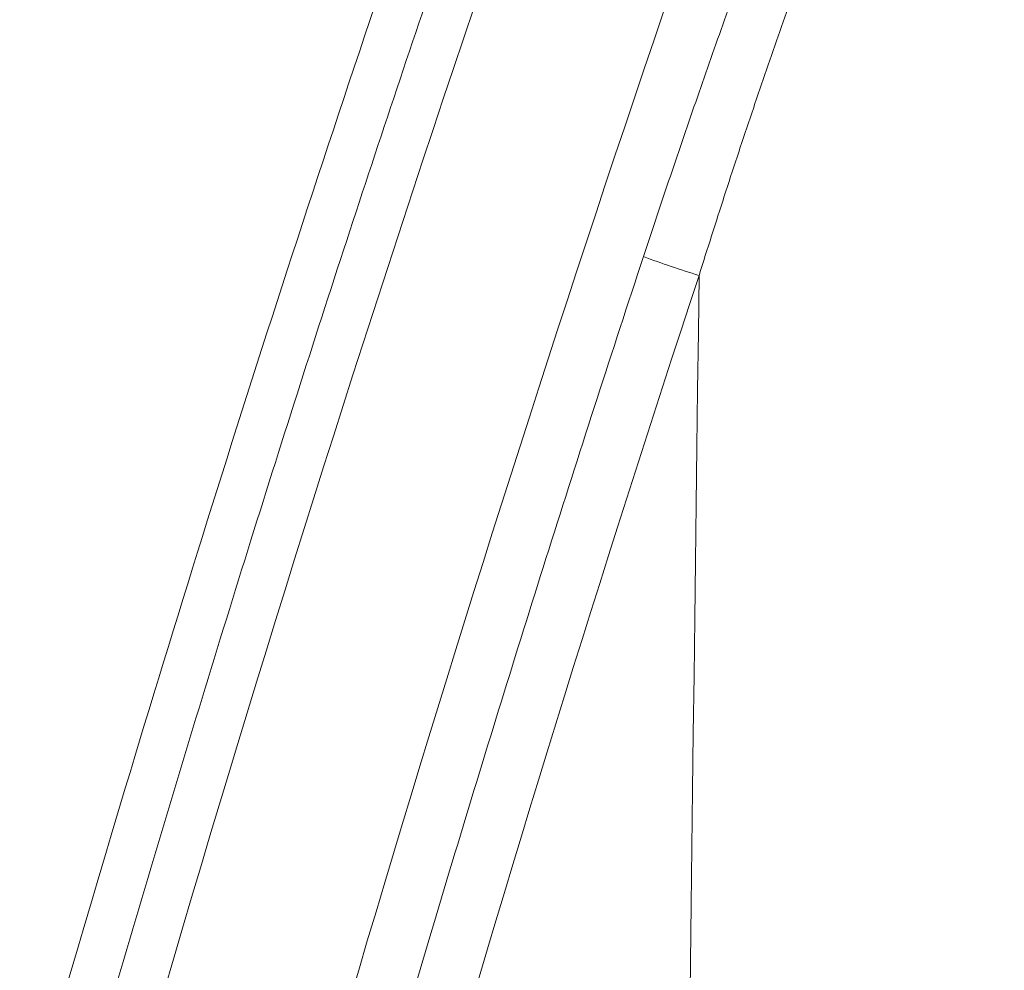
# Paper-space layout '1' of a CAD drawing. Units: feet. Extents: x 0.4 to 10.9, y 0 to 8.
# Drawn here: x 6 to 6.1, y 4.6 to 4.6 of the extents above; entities that cross this region are included whole.
import ezdxf

# ---------------------------------------------------------------- set-up
doc = ezdxf.new("R2010")
doc.units = ezdxf.units.FT
doc.header["$MEASUREMENT"] = 0
doc.layers.get('0').update_dxf_attribs({"lineweight": 9})
doc.layers.add('UGD - DETAIL 3', color=7, linetype='Continuous', lineweight=9)
doc.layers.add('UGD - DETAIL 4', color=7, linetype='Continuous', lineweight=18)

# ---------------------------------------------------------------- blocks, each defined once
blk = doc.blocks.new('subblock_INSERTATEESIDE')
at = {"layer": 'UGD - DETAIL 3'}
blk.add_arc((16.92667264187507, 12.93940876134341), 0.03025695406591077, 249.6802537663573, 253.0140724583895, dxfattribs=at)
for points, knots in [([(16.91404979728279, 12.27823085005835), (16.90039736007888, 12.2955017342759), (16.88747811238058, 12.31315744950064), (16.86305579322925, 12.34921825403635), (16.85155269615869, 12.36762341124886), (16.82993820897092, 12.40517702659454), (16.81982670540677, 12.42432541709392), (16.80099489172638, 12.46337199145901), (16.792274336496, 12.48327003643633), (16.78025449725134, 12.51369404152985), (16.77642482221521, 12.52393158991862), (16.77094985915785, 12.53943512371796), (16.76916813894493, 12.54463261494286), (16.76570369999585, 12.5550517459129), (16.76402194606771, 12.56027038939508), (16.75586424773606, 12.58640562022404), (16.75013946953137, 12.6074513808825), (16.74025892398229, 12.64981719674305), (16.73610282242979, 12.67113719470153), (16.72935293716512, 12.71405485822414), (16.72675863689729, 12.73565243530616), (16.72315196967838, 12.7791329122111), (16.72213892972182, 12.80101569424777), (16.72189110098179, 12.82855523505478), (16.72189246149898, 12.83407244684751), (16.7219982250312, 12.8451257483391), (16.72210280667979, 12.85066498060432), (16.72257066545547, 12.86725774761236), (16.72308755926668, 12.87828000607294), (16.72524543341996, 12.91125302127223), (16.72749240750638, 12.93310075138471), (16.7335822298246, 12.97653286004821), (16.73742445214477, 12.99811734984303), (16.74670991455557, 13.04102347529082), (16.75215232384502, 13.0623452576772), (16.76467000978943, 13.10472170302937), (16.77174670499186, 13.12578230119282), (16.78362603181241, 13.15715086127699), (16.78777838640811, 13.16752096556046), (16.79644222558624, 13.1880366844529), (16.80095697180792, 13.19819066284133), (16.81504284749417, 13.22834484002853), (16.82515472738719, 13.24803778573591), (16.83598190407277, 13.26732423205244)], [0, 0, 0, 0, 0.06250000000000011, 0.06250000000000011, 0.1250000000000002, 0.1250000000000002, 0.1875000000000003, 0.1875000000000003, 0.2500000000000004, 0.2500000000000004, 0.2812500000000005, 0.2812500000000005, 0.2968750000000008, 0.2968750000000008, 0.3125000000000011, 0.3125000000000011, 0.3750000000000023, 0.3750000000000023, 0.4375000000000034, 0.4375000000000034, 0.5000000000000047, 0.5000000000000047, 0.5625000000000059, 0.5625000000000059, 0.5781250000000061, 0.5781250000000061, 0.5937500000000064, 0.5937500000000064, 0.6250000000000063, 0.6250000000000063, 0.6875000000000057, 0.6875000000000057, 0.7500000000000049, 0.7500000000000049, 0.8125000000000041, 0.8125000000000041, 0.8750000000000033, 0.8750000000000033, 0.9062500000000027, 0.9062500000000027, 0.9375000000000019, 0.9375000000000019, 1, 1, 1, 1]), ([(16.83228900514939, 13.26624647862569), (16.82137792968539, 13.24667416705114), (16.81126231023487, 13.22680251433784), (16.79258281555131, 13.18647587558405), (16.78401898005278, 13.16602080872065), (16.76843041238945, 13.1245319171174), (16.761405680218, 13.10349810358406), (16.75359477213329, 13.07684086851665), (16.75208115407236, 13.0714911482519), (16.74915150339986, 13.06075497971834), (16.74773419606988, 13.05536340134467), (16.74363976553783, 13.03917437283232), (16.74112189849656, 13.02837184746381), (16.73419056449146, 12.9959351163547), (16.73039846822696, 12.97427180990801), (16.72442568660972, 12.93086813068609), (16.72224508551244, 12.90912775573311), (16.71947709998691, 12.86556878814391), (16.71888972419678, 12.84375019772423), (16.71931627998539, 12.80003193357318), (16.72033014585751, 12.77813226738544), (16.72262030916913, 12.75070403304703), (16.72313013983127, 12.74521060837479), (16.72424853327065, 12.73426004137453), (16.72485728386867, 12.72879947385484), (16.72683074423993, 12.71246138203658), (16.72834260591552, 12.70162745210907), (16.73345734726672, 12.66929637273604), (16.73763855981783, 12.64796970015189), (16.7475139160474, 12.60575745379915), (16.75320810456767, 12.58487189871005), (16.76610558848351, 12.54353554557146), (16.77330885817861, 12.52308474787003), (16.78526184814239, 12.49273509675885), (16.78943772837344, 12.48267302317571), (16.79599281582336, 12.46766218841616), (16.79822640315963, 12.46267229307651), (16.80279152062134, 12.4527200732532), (16.80512410228343, 12.44775573167194), (16.81699783776957, 12.42307732238881), (16.82719512925511, 12.40373724705395), (16.84897805576091, 12.36585063862231), (16.86056368622643, 12.34730410971198), (16.87899521658998, 12.32008099167971), (16.88531825453511, 12.31110171898183), (16.89828799356733, 12.29338634107018), (16.90493792885298, 12.28464523885908), (16.91175111474671, 12.27602406050751)], [0, 0, 0, 0, 0.062500000000001, 0.062500000000001, 0.1250000000000022, 0.1250000000000022, 0.1875000000000033, 0.1875000000000033, 0.2031250000000039, 0.2031250000000039, 0.2187500000000043, 0.2187500000000043, 0.2500000000000049, 0.2500000000000049, 0.3125000000000053, 0.3125000000000053, 0.3750000000000058, 0.3750000000000058, 0.4375000000000063, 0.4375000000000063, 0.5000000000000068, 0.5000000000000068, 0.5156250000000067, 0.5156250000000067, 0.5312500000000067, 0.5312500000000067, 0.5625000000000066, 0.5625000000000066, 0.6250000000000063, 0.6250000000000063, 0.687500000000006, 0.687500000000006, 0.7500000000000058, 0.7500000000000058, 0.7812500000000053, 0.7812500000000053, 0.7968750000000049, 0.7968750000000049, 0.8125000000000046, 0.8125000000000046, 0.875000000000003, 0.875000000000003, 0.9375000000000016, 0.9375000000000016, 0.9687500000000008, 0.9687500000000008, 1, 1, 1, 1]), ([(16.83349160129886, 13.26563631366055), (16.83262567290516, 13.26407672280161), (16.8308902792431, 13.2609511709526), (16.82831791136945, 13.25623393664266), (16.82576174110986, 13.25148330434443), (16.8232247056701, 13.24669767525539), (16.82070645799546, 13.24187722832292), (16.81820753908539, 13.23702166157917), (16.81572825310103, 13.23213080108851), (16.81326897076352, 13.22720443670542), (16.81083004727012, 13.22224236648053), (16.80841184558722, 13.21724438411966), (16.80601472574715, 13.2122102840016), (16.8036390648027, 13.20713985108515), (16.80128527527251, 13.20203285289694), (16.79895376712694, 13.19688905739664), (16.79664495495682, 13.19170822986121), (16.79435925611063, 13.18649013375825), (16.79209709124669, 13.18123453047565), (16.78985888420056, 13.17594117936958), (16.78764506216312, 13.17060983767883), (16.78545605530543, 13.1652402606516), (16.78329229832076, 13.15983220094854), (16.78115434554088, 13.15438571830919), (16.77904346327566, 13.14890268807301), (16.77696153131577, 13.14338661303246), (16.77491050039381, 13.13784186198422), (16.77289158953223, 13.13227060155553), (16.77090524902508, 13.12667343763264), (16.76895161747909, 13.12104989530406), (16.7670309543605, 13.11539989969283), (16.76514355277939, 13.10972340115675), (16.76328971571796, 13.10402034811355), (16.76146974351677, 13.09829069030251), (16.75968393518563, 13.09253437778414), (16.75793259462969, 13.08675135898915), (16.75621599216321, 13.08094159269955), (16.75453447411848, 13.07510501729449), (16.75288838368152, 13.06924157418961), (16.75127806564599, 13.06335120471376), (16.74970386492699, 13.05743385026437), (16.74816612695642, 13.05148945218502), (16.74666519753425, 13.04551795181079), (16.74520142305823, 13.03951929042149), (16.74377514978318, 13.03349340939606), (16.74238672659516, 13.02744024963348), (16.74103649461561, 13.02135975360187), (16.73972483578305, 13.01525185540545), (16.73845216721386, 13.00911648255152), (16.73721890040724, 13.0029535641619), (16.73602545063945, 12.99676302863571), (16.73487223443328, 12.99054480414648), (16.73375967026441, 12.98429881849531), (16.73268817840178, 12.97802499914556), (16.7316581809703, 12.97172327321079), (16.73067010199691, 12.96539356744683), (16.72972436725577, 12.95903580796437), (16.7288214046764, 12.95264991915518), (16.72796171183685, 12.9462358149161), (16.72714578914051, 12.93979340805523), (16.72637414044743, 12.93332261060614), (16.72564727299029, 12.92682333390184), (16.72496569742146, 12.92029548855895), (16.72432992797012, 12.91373898446143), (16.72374048202079, 12.90715373078296), (16.72319788191316, 12.90053963585281), (16.72270264831861, 12.89389660660623), (16.72225532493755, 12.88722454461968), (16.72185653768264, 12.88052334412409), (16.72150687181497, 12.87379289985009), (16.72120693629725, 12.86703310531785), (16.72095729787483, 12.86024340958958), (16.72075869330922, 12.85342477524555), (16.72061171827615, 12.84658144615963), (16.72051707206642, 12.83971988881608), (16.72047515316047, 12.83284518210361), (16.72048624098955, 12.82595916943667), (16.72055053974993, 12.81906196481385), (16.7206683281189, 12.81215360520111), (16.72083992779653, 12.80523413262584), (16.72106564762996, 12.79830359015882), (16.72134579866551, 12.79136202093196), (16.72168068986455, 12.78440946840844), (16.72207063006297, 12.77744597495301), (16.72251592431729, 12.77047158736226), (16.72301688649154, 12.76348633620504), (16.72426652534865, 12.74778798670561), (16.72747758114812, 12.71640711360523), (16.73566826371176, 12.66258957978571), (16.75250826550081, 12.58860377051525), (16.77203449006461, 12.52983275998027), (16.78722559864828, 12.49204459406976), (16.79199394890229, 12.48064343469176), (16.79687477760344, 12.46941097073682), (16.80186420405544, 12.45834470635617), (16.8069583521599, 12.44744248871061), (16.81215334869096, 12.43670209076758), (16.81744574692214, 12.42612152012636), (16.82283227490925, 12.41569887685761), (16.82830964758099, 12.40543227019701), (16.83387461385844, 12.39531984258775), (16.83952393820967, 12.38535975567172), (16.84525444207939, 12.37555019355217), (16.85106334685116, 12.36588955952228), (16.85694786519844, 12.35637625169331), (16.8629052202162, 12.34700868590881), (16.86893263693158, 12.33778529299705), (16.87502735384331, 12.32870451591036), (16.88118661999412, 12.31976477686387), (16.88740824291235, 12.31096487169518), (16.89368915117744, 12.30230293047167), (16.90002937902658, 12.29377945373997), (16.90641747320455, 12.28538624127681), (16.91074433874221, 12.279873658271), (16.91289989221274, 12.27712740527876)], [0, 0, 0, 0, 0.005024543040112502, 0.01006960876911785, 0.01513540359701454, 0.0202221389662857, 0.02533003139848457, 0.03045930254046177, 0.03561017921021616, 0.04078289344235631, 0.04597768253317564, 0.05119478908531454, 0.05643446109088313, 0.06169695301060933, 0.06698252634285828, 0.07229144904541325, 0.07762399558906441, 0.08298044703380908, 0.08836109110486166, 0.09376622226844425, 0.09919614180735724, 0.1046511578962975, 0.110131585676921, 0.1156377473326234, 0.1211690393868969, 0.1267202896299862, 0.1322869277977695, 0.1378659941583639, 0.143458884020922, 0.1490659131906699, 0.1546873057390136, 0.1603232876270157, 0.1659740875005872, 0.1716399378220406, 0.1773210748285801, 0.183017738666458, 0.1887301739345193, 0.194458625453002, 0.2002033416437058, 0.2059645753921539, 0.2117425840258458, 0.2175376292910567, 0.2233499773281837, 0.2291798986456691, 0.235027668092518, 0.2408935648294256, 0.2467778723509644, 0.2526808785819598, 0.258602875963457, 0.2645441623943397, 0.2705050413340456, 0.2764858218093148, 0.282486818419762, 0.2885083513422927, 0.2945507463343773, 0.3006143347361876, 0.3066994534717348, 0.3128064459377136, 0.3189356638934493, 0.3250874663951842, 0.3312622196885968, 0.3374602972517956, 0.343682079837323, 0.3499279555131757, 0.3561983197028322, 0.362493575224297, 0.3688141323281595, 0.3751604116042304, 0.3815328474335777, 0.3879318815930047, 0.3943579648943144, 0.4008115572900108, 0.4072943931477467, 0.4138026306096989, 0.4203273956781818, 0.4268641068719875, 0.4334128879890232, 0.4399740972257091, 0.4465480907540768, 0.4531352249094225, 0.4597358600519429, 0.4663503604636432, 0.4729790942427478, 0.4796224331956844, 0.4862807527267197, 0.4929544317253209, 0.4996438523595413, 0.5313127155049748, 0.5831925881001279, 0.6555022076289927, 0.7488070760686418, 0.7607587287268726, 0.7726022060707287, 0.7843401161493041, 0.7959749374950964, 0.8075090218982486, 0.8189445981626379, 0.8302837938299179, 0.8415286441461307, 0.8526810838110489, 0.8637429483926976, 0.8747159760733341, 0.8856018205995543, 0.8964020880028046, 0.9071183117242739, 0.9177519446014899, 0.9283043597919027, 0.9387768520219799, 0.9491706661461401, 0.9594870227818943, 0.9697270788411295, 0.9798919235827376, 0.9899825789524124, 1, 1, 1, 1]), ([(16.84012821485797, 13.26363688624382), (16.83924372215602, 13.26204975540776), (16.83747464713849, 13.25887533293325), (16.83485833062515, 13.25409327707062), (16.83226921940429, 13.24929605430832), (16.82971001056521, 13.24448219850676), (16.82718000050201, 13.23965209226112), (16.8246793970458, 13.23480562267814), (16.82220816373259, 13.22994280967183), (16.81976632958327, 13.22506363755617), (16.81735390605301, 13.22016810019543), (16.8149709093451, 13.21525618886921), (16.812617354143, 13.21032789544215), (16.81029325552323, 13.20538321011582), (16.80799867140348, 13.20042210193842), (16.80573365844177, 13.19544453964439), (16.80349827344551, 13.19045049166144), (16.80129257316193, 13.18543992645212), (16.79911661434428, 13.18041281247377), (16.79697045377882, 13.1753691181729), (16.7948541481097, 13.17030881204792), (16.79276775451291, 13.16523186240381), (16.79071132817207, 13.16013823827208), (16.78868493168919, 13.15502790591283), (16.78668846030395, 13.14990048333523), (16.78472220138714, 13.14475627430261), (16.78278693125812, 13.13959722074765), (16.78088406201774, 13.13442704737806), (16.77901485322862, 13.12924910291469), (16.77717979542763, 13.12406519246468), (16.7753789171707, 13.1188756814573), (16.7736120942658, 13.11368059146217), (16.77187922580264, 13.10847993729062), (16.77018021839983, 13.10327373257753), (16.76851497732287, 13.09806199183354), (16.76688340666767, 13.09284472988842), (16.76528541657704, 13.08762195947562), (16.76372089389407, 13.08239370038643), (16.7621897525926, 13.07715996558542), (16.76069194205419, 13.07192076000086), (16.75922740272262, 13.06667609210441), (16.75779607750847, 13.06142596967037), (16.7563979086611, 13.05617040066003), (16.75503283860472, 13.0509093929845), (16.75370080971913, 13.04564295456727), (16.75240176438115, 13.04037109333081), (16.75113564501795, 13.03509381718758), (16.74990239385262, 13.02981113408916), (16.74870195387904, 13.02452305188654), (16.74753426529303, 13.01922957918232), (16.74639931340095, 13.01393071565638), (16.74529708716003, 13.00862646078593), (16.7442275746021, 13.00331681434302), (16.74319076401152, 12.99800177604721), (16.74218664360432, 12.99268134563191), (16.74121520161189, 12.98735552282694), (16.74027642626718, 12.98202430736204), (16.73937030577617, 12.97668769897006), (16.73849682844595, 12.97134569737061), (16.73765598220102, 12.96599830233221), (16.73684775638186, 12.96064551338151), (16.73607213492017, 12.95528733012753), (16.73532914270525, 12.94992374596026), (16.73461881527008, 12.94455475234834), (16.73394118537841, 12.93918034093917), (16.73329628652755, 12.93380050327918), (16.73268415201684, 12.92841523094158), (16.73210481519809, 12.92302451549239), (16.73155830940615, 12.91762834849984), (16.73104466798616, 12.91222672153063), (16.73056392425428, 12.90681962615541), (16.7301161116278, 12.90140705393048), (16.72970126310839, 12.8959889960013), (16.72931941297911, 12.89056544121019), (16.7289706584709, 12.88513637328362), (16.72865506280102, 12.87970177714129), (16.72837269599647, 12.87426163770827), (16.72812362790965, 12.86881594006753), (16.72790793008577, 12.86336486591889), (16.72772573626999, 12.85790988735959), (16.72757717715226, 12.85245396582756), (16.72746225603321, 12.84700099122563), (16.72738101997948, 12.84155324267081), (16.72733332090808, 12.83611145021146), (16.72731905479135, 12.83067521578217), (16.72733810804928, 12.82524445931276), (16.72739034406096, 12.81981915700029), (16.72747570100536, 12.81439928867012), (16.72759410191271, 12.80898483599155), (16.72774547386356, 12.80357578084115), (16.72792974285725, 12.79817210507619), (16.72814683516716, 12.79277379055252), (16.72839667704771, 12.78738081914818), (16.72867919455269, 12.78199317265134), (16.72899431455438, 12.77661083318507), (16.72934196085147, 12.77123378162161), (16.72972206870717, 12.76586200353771), (16.72999903295012, 12.76225842538309), (16.73014903188599, 12.76038255076176), (16.73016402269602, 12.76019543098575), (16.73018801183863, 12.75989702018288), (16.73022111145364, 12.75948733648142), (16.73026347523516, 12.75896640473722), (16.73031529871147, 12.7583342565601), (16.73037681910347, 12.75759093029339), (16.73044831535314, 12.75673647101075), (16.73053010808234, 12.75577093050439), (16.73062255957148, 12.75469436727433), (16.73072607372656, 12.75350684651533), (16.73084109604535, 12.75220844010255), (16.73096811357908, 12.75079922657572), (16.73110765489085, 12.74927929112183), (16.7312602900104, 12.74764872555632), (16.73142663038536, 12.74590762830278), (16.73160732882885, 12.74405610437122), (16.7318030794636, 12.74209426533481), (16.7320146176624, 12.74002222930521), (16.73224271998515, 12.73784012090633), (16.73248820411212, 12.7355480712467), (16.73275192877382, 12.73314621789033), (16.73303479367719, 12.73063470482614), (16.7333377394283, 12.72801368243579), (16.7336617474514, 12.72528330746024), (16.73400783990443, 12.72244374296467), (16.73437707959106, 12.71949515830203), (16.73477056986867, 12.71643772907506), (16.73518945455443, 12.71327163709697), (16.73563491782165, 12.70999707035011), (16.7361081841163, 12.70661422294563), (16.73661051797703, 12.70312329507155), (16.73714322421689, 12.69952449296872), (16.73770764669099, 12.69581802867457), (16.73830518475907, 12.69200412258735), (16.73893728152535, 12.68808300148344), (16.7396054223976, 12.68405489837853), (16.74031113559727, 12.67992005255479), (16.74105599213107, 12.67567870952824), (16.74184160591662, 12.67133112102869), (16.74266963386886, 12.66687754497549), (16.7435417759981, 12.66231824545322), (16.74445977551722, 12.65765349268875), (16.74542541891344, 12.65288356301886), (16.74644053617241, 12.64800873889202), (16.74750700042446, 12.64302930873533), (16.74862672983853, 12.63794556731793), (16.74980168102, 12.63275781347431), (16.75103388028722, 12.62746635639865), (16.75232543185798, 12.62207151718232), (16.75367848430126, 12.61657362178707), (16.75509523852628, 12.61097300328758), (16.75657794609657, 12.60527000145189), (16.75812891025642, 12.59946496287981), (16.75975048627089, 12.59355824099468), (16.76144508177393, 12.58755019601685), (16.76321515786445, 12.58144119517016), (16.7650630801698, 12.57523210587705), (16.76699037256035, 12.5689267006188), (16.76899795400916, 12.56253078768825), (16.77108645465726, 12.55605036001784), (16.7732574444255, 12.54948851348817), (16.77551299655502, 12.54284655967207), (16.77785540009594, 12.53612535402587), (16.78028688904933, 12.52932604451386), (16.78280974919494, 12.52244980107838), (16.78542627949167, 12.51549780051488), (16.7881388085575, 12.50847123153497), (16.7909496401547, 12.5013712751357), (16.79386124534096, 12.49419918310191), (16.79687610917622, 12.48695621832371), (16.79999674791495, 12.47964365719749), (16.80322570472345, 12.47226278728926), (16.80656554942225, 12.46481490695485), (16.81001888215678, 12.45730132703731), (16.81358831632901, 12.44972336317883), (16.81727654553719, 12.44208236821295), (16.82108643162407, 12.4343797754081), (16.82502085294841, 12.42661702608506), (16.82908273222894, 12.41879558070793), (16.83327502941589, 12.41091691531792), (16.83760074311152, 12.40298252201721), (16.842062912798, 12.394993909668), (16.8466646110212, 12.38695259583789), (16.85140916232974, 12.37886022817328), (16.8562999549466, 12.37071848212013), (16.86134042997018, 12.36252905525494), (16.86653408474884, 12.35429366965605), (16.87188447252295, 12.34601407085454), (16.87739520678145, 12.33769202585266), (16.88306996575509, 12.32932930973264), (16.8889129652629, 12.3209280411716), (16.89492765925669, 12.31248974640711), (16.90112067079698, 12.30401829750138), (16.90748698275361, 12.29550883748742), (16.91184558463226, 12.2898652061774), (16.91403850324216, 12.28702575800762)], [0, 0, 0, 0, 0.005185337967865588, 0.01037120129553425, 0.01555780033501926, 0.02074534569716157, 0.02593404822601218, 0.0311241189731388, 0.03631576917187811, 0.04150921021154384, 0.0467046536116073, 0.05190231099587075, 0.05710239406614651, 0.06230511521742541, 0.06751068974472679, 0.07271933436582277, 0.07793126664062715, 0.08314670494423797, 0.08836586843972494, 0.09358897705068069, 0.09881625143354257, 0.1040479129497183, 0.1092841836375162, 0.1145252861839131, 0.1197714440779979, 0.1250239813804113, 0.1302808949220315, 0.1355375275711026, 0.1407897864624532, 0.1460368302417233, 0.1512788901113452, 0.1565161958562166, 0.1617489739062886, 0.1669774482541852, 0.1722018416112163, 0.1774223753804368, 0.182639269629748, 0.18785274407393, 0.1930630149873256, 0.1982702951288341, 0.2034747964890386, 0.2086767302712599, 0.2138763068663217, 0.2190737358275722, 0.2242692258461896, 0.2294629847267767, 0.2346552193632621, 0.2398461357151268, 0.2450359387839597, 0.2502248324494832, 0.2554130191432799, 0.2606007008075837, 0.2657880791635912, 0.2709753556880866, 0.2761627315902063, 0.281350407788298, 0.2865385848868962, 0.2917274631538201, 0.2969172424974167, 0.3021081224439494, 0.307300302115158, 0.312493980376108, 0.317689357221311, 0.3228866335394667, 0.3280860105359316, 0.3332876897058089, 0.338491872810773, 0.3436987618558467, 0.3489085590661357, 0.3541214668635378, 0.3593376878434416, 0.364557424751428, 0.3697808804599849, 0.3750082592883699, 0.3802397703720966, 0.3854756223183172, 0.3907160242562329, 0.3959611859515465, 0.4012113177816811, 0.4064660626881272, 0.4117219034312229, 0.4169747491276533, 0.4222215572396741, 0.4274634640522065, 0.432700845830622, 0.4379339164937868, 0.4431628890186192, 0.4483879696559104, 0.4536093633048065, 0.4588272738704181, 0.4640419042410772, 0.4692534562659097, 0.4744621307327412, 0.4796681273463425, 0.484871644707028, 0.4900728802896215, 0.4952720304227953, 0.5004692901517067, 0.5005427419323829, 0.5007240261780087, 0.5010131392256066, 0.501410075283312, 0.5019148264990904, 0.502527383055063, 0.5032477332874046, 0.5040758638317685, 0.5050117597942133, 0.5060554049475603, 0.5072067819531241, 0.5084658726077476, 0.5098326581160403, 0.5113071193877475, 0.5128892373601246, 0.5145789933451972, 0.5163763694017859, 0.5182813487321275, 0.5202939161029415, 0.5224140582907498, 0.5246417645512563, 0.5269770271125622, 0.5294198416919769, 0.5319702080361619, 0.5346281304843273, 0.5373936185541659, 0.5402666875501855, 0.5432473591940886, 0.5463356622767979, 0.5495316333317075, 0.5528353173287088, 0.5562467683885028, 0.5597660505166807, 0.5633932383889303, 0.5671284183370306, 0.5709716891982866, 0.5749231631528232, 0.5789829666217099, 0.5831512411895025, 0.5874281445508818, 0.591813851481043, 0.5963085548294476, 0.6009124665364943, 0.6056258186726561, 0.6104488644995228, 0.6153818795521944, 0.6204251627423798, 0.6255790375444398, 0.630843855047206, 0.6362199961225589, 0.6417078712447591, 0.6473079218127928, 0.6530206215938807, 0.658846478198862, 0.6647860345888583, 0.6708398706125664, 0.6770086045734159, 0.6832928948257633, 0.6896919417374565, 0.6961976598875388, 0.7028046222632667, 0.7095113616336662, 0.7163187549468097, 0.723226864507047, 0.7302357829322563, 0.7373456347473347, 0.7445565803893952, 0.7518688177568402, 0.7592825830449782, 0.766798142811498, 0.7744158038836929, 0.7821359164354633, 0.7899588752970287, 0.7978851212424736, 0.8059151422523058, 0.8140494747187719, 0.8222887029405893, 0.8306334616183607, 0.8390844420533995, 0.8476423942635702, 0.8563081287264964, 0.8650825181091925, 0.873966498980879, 0.8829610747859069, 0.8920673249982656, 0.9012864074278788, 0.9106195594882828, 0.9200681007047168, 0.9296334352206123, 0.9393170546851778, 0.9491205565062477, 0.9590456510355406, 0.9690941555998279, 0.9792679991907577, 0.9895692261737007, 1, 1, 1, 1]), ([(16.91287173976073, 12.2913221703906), (16.91176839781987, 12.29275986657618), (16.90956757918417, 12.29562761631045), (16.90630897131809, 12.29994272484085), (16.90309227314516, 12.30425281192311), (16.89991942476487, 12.30855943849769), (16.89678931297715, 12.31286190091885), (16.8937016417102, 12.31716009924191), (16.89065590309021, 12.32145377475369), (16.88765165087998, 12.3257427126505), (16.88468842784616, 12.33002668823459), (16.88176578457188, 12.33430548094583), (16.87888327594596, 12.33857887177782), (16.87604045543786, 12.34284664104959), (16.87323690608837, 12.34710858753292), (16.87047223071376, 12.35136452192708), (16.86774603144075, 12.35561425270514), (16.86505791451746, 12.35985758971618), (16.86240748887045, 12.36409434342524), (16.85979436643468, 12.36832432515154), (16.85721816202777, 12.37254734701375), (16.85467849335462, 12.37676322195756), (16.85217498094723, 12.38097176374466), (16.84970724823706, 12.3851727870136), (16.84727492116854, 12.38936610709255), (16.84487762949045, 12.39355154075554), (16.84251500149832, 12.39772890408398), (16.84018668693225, 12.40189802536994), (16.83789235211043, 12.40605874258224), (16.83563166170307, 12.41021089258351), (16.83340428319429, 12.41435431314695), (16.83120988573969, 12.41848884232438), (16.82904814045416, 12.42261431862584), (16.82691872031889, 12.42673058098613), (16.82482130018825, 12.43083746878688), (16.82275555677776, 12.43493482186716), (16.82072116863139, 12.43902248052462), (16.8187178161919, 12.44310028556447), (16.81674518148483, 12.44716807816712), (16.81480294920487, 12.45122570049582), (16.81289080215691, 12.45527299452006), (16.81100844248195, 12.45930981238225), (16.80915558303315, 12.46333601246504), (16.80733193518255, 12.4673514525559), (16.80553721206504, 12.47135599087607), (16.80377112777548, 12.47534948569472), (16.80203339758167, 12.47933179544786), (16.80032373786666, 12.4833027787248), (16.79864186614308, 12.48726229428948), (16.79698750104997, 12.49121020109297), (16.79536036234966, 12.49514635828595), (16.7937601709433, 12.49907062523884), (16.79218664881375, 12.50298286153087), (16.79063951924005, 12.506882927054), (16.78911850581812, 12.51077068217274), (16.78762333489063, 12.51464599032171), (16.78615376296693, 12.51850872786422), (16.78470952706819, 12.52235876392531), (16.78329036957652, 12.52619596881042), (16.7818960324317, 12.53002021230694), (16.78052625859301, 12.53383136433145), (16.77918079172998, 12.53762929481609), (16.77785937596695, 12.5414138738664), (16.77656175677757, 12.54518497271023), (16.77528768992794, 12.54894246664104), (16.77403692775378, 12.55268623007291), (16.77280919549387, 12.55641621884905), (16.77160419982728, 12.56013247485912), (16.77042174891461, 12.56383474408475), (16.76926174588372, 12.56752237310189), (16.76812425442542, 12.57119423612738), (16.76700949480693, 12.57484872052767), (16.7659175350249, 12.57848440298419), (16.7648483456017, 12.58210029482102), (16.7638016436737, 12.58569622553735), (16.7627771125231, 12.58927214958591), (16.7617744377744, 12.5928280215379), (16.76079330769718, 12.59636379618412), (16.75983341311282, 12.59987942851505), (16.75889444740642, 12.60337487373287), (16.75797610651087, 12.6068500872548), (16.75707808889833, 12.6103050247186), (16.75620009557013, 12.61373964198728), (16.75534183004614, 12.61715389515375), (16.75450299835796, 12.620547740546), (16.75368330902808, 12.62392113472921), (16.7528824731011, 12.6272740345187), (16.75210020398281, 12.63060639695222), (16.75133621798974, 12.63391817940973), (16.75059023227676, 12.63720933918308), (16.74986197379056, 12.64047983541583), (16.7491511789318, 12.64372962919229), (16.74845758440886, 12.64695868141133), (16.74778092930949, 12.65016695323557), (16.74712095455287, 12.65335440596541), (16.74647740303332, 12.65652100107714), (16.74585001958038, 12.65966670021903), (16.74523855096746, 12.66279146521845), (16.7446427459077, 12.66589525808595), (16.74406235505321, 12.66897804101989), (16.7434971309934, 12.67203977641089), (16.74294682825361, 12.67508042684607), (16.74241120329356, 12.67809995511329), (16.74189001450604, 12.68109832420521), (16.74138302221494, 12.68407549732313), (16.74088998867562, 12.68703143788122), (16.74041067806673, 12.68996610950906), (16.73994485651339, 12.69287947605943), (16.73949229199479, 12.69577150159666), (16.73905275467665, 12.69864215046511), (16.7386260156547, 12.70149138721047), (16.73821185427309, 12.70431917775904), (16.73781005374515, 12.70712548882867), (16.73742039827633, 12.70991028726347), (16.73704267380487, 12.7126735400971), (16.73667666781547, 12.71541521451965), (16.73632216939497, 12.7181352778917), (16.73597896922395, 12.72083369774606), (16.73564685958513, 12.72351044179273), (16.7353256343673, 12.72616547792278), (16.73501508907039, 12.72879877421244), (16.73471502081012, 12.731410298927), (16.73442522832276, 12.73400002052461), (16.73414551196973, 12.73656790766002), (16.73387567374219, 12.7391139291882), (16.73361551726563, 12.7416380541678), (16.73336484780415, 12.74414025186497), (16.73312347226565, 12.74662049175512), (16.73289119920323, 12.74907874353211), (16.73266783883061, 12.75151497708957), (16.73245320298541, 12.75392916260433), (16.73224710528408, 12.75632127024381), (16.73204936057154, 12.75869127125653), (16.73166257503791, 12.76348159703538), (16.7311282676473, 12.77071128994969), (16.73051879209534, 12.78040185483485), (16.73001464880613, 12.79012331151839), (16.72961672090088, 12.79987583270096), (16.72932589460217, 12.80965960204743), (16.72914306747172, 12.81947479543632), (16.72906909746702, 12.82932159488594), (16.72910500082452, 12.83920042549485), (16.72925199748014, 12.84911090273005), (16.72951090428077, 12.85904488644736), (16.7298821282081, 12.86898994357515), (16.73036550873844, 12.87893432006546), (16.73096094784977, 12.88887395243981), (16.73166847092257, 12.89880877575396), (16.73248805567166, 12.90873880248839), (16.73342000801965, 12.91866401675361), (16.7344645796048, 12.9285843966326), (16.73562202661987, 12.93849991821635), (16.7368925923582, 12.9484105572819), (16.7382765179451, 12.95831628784141), (16.73977401615449, 12.96821708788083), (16.74138562009666, 12.97811289215519), (16.74311188307482, 12.98800362780724), (16.74495334635485, 12.99788922150869), (16.74691054454758, 13.0077695985924), (16.74898401532158, 13.01764468095525), (16.75117425489188, 13.02751440041692), (16.75348191170093, 13.03737866750401), (16.75590788201718, 13.04723734556534), (16.75845301315787, 13.0570903094079), (16.76111815924724, 13.06693742973875), (16.76390417406683, 13.07677857341974), (16.76681188269927, 13.0866136180312), (16.76984221259395, 13.09644242977027), (16.77299637568589, 13.10626480329635), (16.77627547106165, 13.11608057120628), (16.77968061578672, 13.12588954064393), (16.78321183839207, 13.13568803558809), (16.78686565653771, 13.14546346045192), (16.79063737676642, 13.15520211620919), (16.7945231613325, 13.16489407577087), (16.79852266203106, 13.17453825177582), (16.80263602167352, 13.18413485075353), (16.80686327399733, 13.19368385352054), (16.81120446695226, 13.2031852358926), (16.81565953980149, 13.21263902611508), (16.82022878647095, 13.22204506427304), (16.82491187559461, 13.23140353187481), (16.8297117990036, 13.24071281139506), (16.83461891012587, 13.24997807671011), (16.83798500517897, 13.25610877558709), (16.83966888379492, 13.2591756386961)], [0, 0, 0, 0, 0.00532185043380354, 0.01061541048826395, 0.01588095656229221, 0.02111875774870538, 0.02632907594480745, 0.03151216596280269, 0.03666827563999673, 0.04179764594876166, 0.04690051110621603, 0.05197709868359678, 0.05702762971528012, 0.06205231923840158, 0.06705137890113624, 0.07202501360116609, 0.0769734224131488, 0.0818967990098586, 0.08679533173711278, 0.09166920368864985, 0.09651859278092095, 0.1013436718277808, 0.1061446086150576, 0.1109215659749845, 0.1156747018604632, 0.1204041694191482, 0.125110117168036, 0.1297926907185825, 0.1344520327801052, 0.1390882819759896, 0.1437015728592845, 0.1482920359627674, 0.1528597978491209, 0.1574049811611924, 0.1619277046723338, 0.1664280833367982, 0.1709062283401939, 0.1753622471499705, 0.1797962435659253, 0.1842083177707254, 0.18859856660098, 0.1929670858979283, 0.197313969787701, 0.2016393092285037, 0.2059431920202097, 0.2102257028378884, 0.2144869232656199, 0.2187269318305654, 0.2229458040372983, 0.2271436124023741, 0.2313204264891365, 0.2354763129427401, 0.2396113355253937, 0.2437255551517938, 0.2478190299247531, 0.251891816694027, 0.2559439737841448, 0.2599755551990853, 0.2639866121884556, 0.2679771934015814, 0.2719473449161193, 0.2758971102669948, 0.2798265304756415, 0.2837356447061769, 0.2876244914120333, 0.2914931063540552, 0.2953415229215899, 0.2991700254142425, 0.3029789002041579, 0.3067672549405056, 0.3105341650495244, 0.314278443180057, 0.3179976879921398, 0.3216916324383631, 0.3253603884635894, 0.3290040650360102, 0.3326227681936941, 0.3362166010909773, 0.339785664044679, 0.3433300545801297, 0.3468498674769993, 0.3503451948149195, 0.3538161260188751, 0.3572627479043681, 0.3606851447223349, 0.3640833982038028, 0.3674575876042896, 0.3708077897479126, 0.3741340790712278, 0.3774365276604769, 0.3807152053034295, 0.3839701797346052, 0.3872015166107157, 0.3904092795246079, 0.3935935300388448, 0.3967543277191907, 0.3998917301679824, 0.4030057930573959, 0.4060965701625803, 0.4091641133946692, 0.4122084728336464, 0.4152296967610675, 0.4182278316926269, 0.4212029224105635, 0.4241550119958943, 0.4270841418604756, 0.429990351778879, 0.4328736799200775, 0.4357341628789403, 0.4385718357075177, 0.4413867319737689, 0.4441788841301345, 0.4469483234482305, 0.449695079815378, 0.4524191817563421, 0.4551206564589307, 0.4577995297995361, 0.4604558263685952, 0.4630895694959767, 0.4657007812762826, 0.4682894825940533, 0.4708556931488787, 0.473399431480401, 0.4759207149932131, 0.4784195599816323, 0.4808959816543598, 0.483349994159008, 0.4857816106064955, 0.4881908430953046, 0.4905777027355965, 0.492942199673173, 0.4952843431132942, 0.4976041413443261, 0.4999016017612387, 0.5093468275149763, 0.5188120962852788, 0.5282986140348592, 0.5378076045697812, 0.5473403089044949, 0.5568979848319897, 0.5664819065221565, 0.5760933941237549, 0.5857344635682752, 0.5954040957890782, 0.6050810704529646, 0.6147549464029205, 0.6244267274678622, 0.6340976489260384, 0.6437689451312137, 0.653441839804686, 0.6631175624899424, 0.6727973498412164, 0.6824824448066191, 0.6921740957947545, 0.7018735554049211, 0.7115820844016038, 0.7213009576834094, 0.7310314631483592, 0.7407749009375155, 0.7505325826609354, 0.7603058307596882, 0.7700959895783949, 0.7799044372078262, 0.7897325728630658, 0.7995818148987457, 0.8094536000427919, 0.8193493825949277, 0.8292706520936989, 0.8392189520463013, 0.8491958473414853, 0.8592029318807242, 0.8692417741832649, 0.8793034751190697, 0.8893620448416859, 0.8994149606252773, 0.9094644316676465, 0.919511939986479, 0.9295589735481171, 0.9396070250133114, 0.9496575902016999, 0.9597121531963778, 0.9697721862482951, 0.9798391729358418, 0.9899146087565244, 1, 1, 1, 1]), ([(16.91427858676219, 12.29229238127149), (16.90131800241112, 12.309120054475), (16.88897195259659, 12.32640609534513), (16.87141850954799, 12.35295530216824), (16.86572999504915, 12.36190558000736), (16.85467746564876, 12.38000755454309), (16.84931315395593, 12.38916017823774), (16.83892677480969, 12.40763589306554), (16.8339022960754, 12.41696280488345), (16.82419016393244, 12.43579521541028), (16.81950080497581, 12.44530437238624), (16.80595110542396, 12.47407599625126), (16.79761948538034, 12.49355728281094), (16.78617323891824, 12.52323356092708), (16.78253384639455, 12.53320047246537), (16.7756209316193, 12.55324600798291), (16.7723454243692, 12.56332963181333), (16.76615656686582, 12.58361934797202), (16.76324195625086, 12.59383030376598), (16.75778310852905, 12.61435117157098), (16.75269612272043, 12.63496374226058), (16.74835265993935, 12.6557608618737), (16.74438240076424, 12.67665119045095), (16.74258483355025, 12.68713905140089), (16.73937109713781, 12.70816580320503), (16.73795395739955, 12.71870963021215), (16.73550016639092, 12.7398588450599), (16.73446322144957, 12.75046846265479), (16.73024059599728, 12.80361246849214), (16.72994237078638, 12.84646396495127), (16.73559101896506, 12.93193572423423), (16.7415398366217, 12.97457037919499), (16.75511383107125, 13.03765668562754), (16.76041355372106, 13.0585455262057), (16.77253867419934, 13.09990919610948), (16.77936469306333, 13.12038744199484), (16.80209640740097, 13.18105559071767), (16.82024210187349, 13.22043123232589), (16.84121349836668, 13.25831855268084)], [0, 0, 0, 0, 0.06250000000000056, 0.06250000000000056, 0.09375000000000044, 0.09375000000000044, 0.1250000000000004, 0.1250000000000004, 0.1562500000000003, 0.1562500000000003, 0.1875000000000003, 0.1875000000000003, 0.2500000000000004, 0.2500000000000004, 0.2812500000000003, 0.2812500000000003, 0.3125000000000002, 0.3125000000000002, 0.3437500000000002, 0.3437500000000002, 0.3750000000000001, 0.4062500000000001, 0.4062500000000001, 0.4375, 0.4375, 0.46875, 0.46875, 0.4999999999999999, 0.4999999999999999, 0.625, 0.625, 0.7500000000000002, 0.7500000000000002, 0.8125, 0.8125, 0.8749999999999998, 0.8749999999999998, 1, 1, 1, 1]), ([(16.91518357931237, 12.93857869329517), (16.91153588552527, 12.92870102411867), (16.90810193033075, 12.91875772876499), (16.90327019332861, 12.90374475291831), (16.9017128315748, 12.89872408276604), (16.89870452270995, 12.88865005106881), (16.89725258969898, 12.8835929663517), (16.89027649870464, 12.85828965846966), (16.88559391749421, 12.83797004093639), (16.87796186586282, 12.79718119460736), (16.87501254682954, 12.77671195456185), (16.87082271642528, 12.73562438786971), (16.86958222109078, 12.7150060627396), (16.86901195205661, 12.68396445768109), (16.86903722289656, 12.67359820815006), (16.86940189654622, 12.65801970758989), (16.86957793436514, 12.65282201777636), (16.87003982230667, 12.64241680930946), (16.87032603560418, 12.63720424698508), (16.872028989362, 12.61119055293614), (16.87425729274748, 12.59054191056346), (16.8804129937405, 12.54955926026051), (16.88434043808262, 12.52922526512016), (16.89389915959654, 12.48886849741769), (16.89954242286066, 12.46881734980146), (16.90600525279751, 12.44907005582796)], [0, 0, 0, 0, 0.06250000000000178, 0.06250000000000178, 0.09375000000000233, 0.09375000000000233, 0.1250000000000028, 0.1250000000000028, 0.2500000000000028, 0.2500000000000028, 0.3750000000000027, 0.3750000000000027, 0.5000000000000026, 0.5000000000000026, 0.5625000000000022, 0.5625000000000022, 0.593750000000002, 0.593750000000002, 0.6250000000000019, 0.6250000000000019, 0.7500000000000013, 0.7500000000000013, 0.8750000000000007, 0.8750000000000007, 1, 1, 1, 1]), ([(16.91653719018892, 12.93815926082829), (16.91601851991503, 12.93674707597695), (16.91497480867645, 12.93390536077846), (16.91343307377925, 12.92960523001409), (16.9118978172801, 12.92524445995186), (16.91037249539014, 12.92082204121267), (16.9088575046846, 12.91633804080817), (16.90735408685893, 12.91179223059669), (16.90586326331973, 12.90718446147974), (16.90438612553496, 12.90251456139688), (16.90292375563304, 12.89778236319421), (16.90147724783002, 12.89298769707831), (16.90004770233674, 12.88813039273683), (16.89863622688625, 12.88321027878466), (16.89724393556545, 12.87822718250569), (16.89587195030651, 12.87318092957729), (16.89452146504523, 12.86807132871682), (16.89319368216976, 12.86289818945167), (16.89188981591168, 12.85766132050537), (16.89061109101493, 12.85236052894895), (16.88935874294754, 12.84699562013767), (16.88813401780217, 12.8415663977436), (16.88693817220253, 12.83607266377776), (16.88577247351981, 12.83051421856222), (16.88463819883553, 12.82489086091769), (16.88353663867924, 12.81920238748281), (16.88246908257915, 12.81344859479626), (16.88143689210493, 12.80762926618313), (16.8804414821766, 12.80174417606648), (16.87948427445113, 12.79579309802989), (16.87856670877018, 12.7897758026083), (16.87769024020054, 12.78369205780048), (16.87685633993043, 12.77754162890842), (16.87606649542904, 12.77132427853641), (16.87532220965804, 12.7650397666524), (16.87462500491652, 12.75868785018424), (16.87397640871497, 12.75226828276156), (16.87337801230619, 12.74578080683513), (16.8728315172933, 12.7392251503895), (16.87233863287044, 12.73260103751367), (16.87190109649923, 12.72590818765026), (16.87152066841547, 12.71914631615923), (16.87119913486578, 12.71231513410698), (16.87093830275109, 12.70541434824275), (16.87074001987283, 12.69844364893537), (16.87060608888762, 12.69140214096355), (16.8705386248031, 12.68429141667801), (16.87053945813641, 12.6771174137315), (16.87061046574699, 12.66988879564794), (16.87075301186871, 12.66261192412998), (16.87096847682411, 12.65528901379821), (16.87125826598342, 12.64792033065436), (16.8716238497176, 12.64050613500861), (16.8720666842841, 12.63304668826892), (16.87258822762766, 12.62554225265435), (16.87318989434085, 12.61799308773036), (16.87387332365086, 12.61039947520002), (16.87464012927733, 12.60276169883845), (16.87549194048081, 12.59508004482009), (16.87643039145698, 12.58735480086957), (16.87745712196728, 12.57958625615866), (16.87857378505803, 12.57177470277768), (16.87978201484459, 12.56392042881479), (16.88108356845069, 12.55602373876653), (16.88248037049777, 12.54808496280195), (16.88397433254677, 12.54010442836378), (16.8855673912614, 12.5320824676677), (16.88726149848369, 12.52401941644767), (16.88905862271223, 12.51591561426515), (16.89096075433576, 12.50777140373892), (16.89296988750349, 12.4995871184685), (16.8950882200722, 12.49136312312618), (16.89731825305005, 12.48309986943685), (16.89966171170647, 12.47479754473194), (16.90212333840448, 12.46645734899305), (16.90469663727104, 12.45807669215317), (16.90650307388886, 12.4524940007441), (16.90741004869751, 12.44969104578704)], [0, 0, 0, 0, 0.009006089406271784, 0.01812279824457458, 0.0273501224505449, 0.03668808156830547, 0.04613671941978576, 0.05569610476201615, 0.06536633193139264, 0.07514752147388437, 0.0850398207601558, 0.09504340458458409, 0.1051584757471227, 0.1153852656169917, 0.1257240346771603, 0.1361750767139784, 0.1467387142569342, 0.157415296083922, 0.1682052050590875, 0.1791088589382279, 0.1901267111381415, 0.2012592514950791, 0.212507007011423, 0.2238705425896719, 0.2353504617528755, 0.2469474073506149, 0.2586620625344224, 0.2704951535948618, 0.2824474516004461, 0.294519774405733, 0.3067129878455681, 0.3190280068098771, 0.3314657963149747, 0.3440273725705682, 0.3567138040415804, 0.369526212503958, 0.3824657743635789, 0.3955337307326534, 0.4087313944741801, 0.4220601444722166, 0.4355214267687433, 0.4491167562154145, 0.4628477181328569, 0.4767159699763785, 0.4907232430070209, 0.504871416197724, 0.5191658768802943, 0.5335935636547346, 0.548130354414993, 0.5627654185352494, 0.5774996761801785, 0.5923341632339558, 0.6072699623368711, 0.6223082107035399, 0.6374501008695554, 0.6526968782681216, 0.6680498353038705, 0.6835103257596468, 0.6990797664912444, 0.7147596375789018, 0.7305514824179735, 0.7464569077476021, 0.7624775836690213, 0.7786152527316754, 0.7948717443336769, 0.8112489681594368, 0.8277489139780044, 0.8443736523867155, 0.8611253355027781, 0.8780061976009802, 0.8950185671149988, 0.9121649079501161, 0.9294477929273532, 0.9468699014340438, 0.9644340214034585, 0.9821430509578155, 0.9999999999999999, 0.9999999999999999, 0.9999999999999999, 0.9999999999999999]), ([(16.90673036172205, 12.45678256539026), (16.9005563075617, 12.47623791333464), (16.89521721683023, 12.4958467298937), (16.88617050926586, 12.53536840923857), (16.88246462631407, 12.55528164349634), (16.87668456172372, 12.59541640506945), (16.87461174083287, 12.61563816523401), (16.87275296886182, 12.64620981361389), (16.87234221371698, 12.65644027490243), (16.87194608804715, 12.67698291990394), (16.87196211673551, 12.68730864069553), (16.87265096726869, 12.71811721929501), (16.8739605957436, 12.73852175465993), (16.87823976370237, 12.77907004762305), (16.88121036422975, 12.79921362320746), (16.88880843936337, 12.83924182362187), (16.89343657533879, 12.85912633176708), (16.90438100341258, 12.89863248259826), (16.91069756355967, 12.91825418105165), (16.91789252986107, 12.9377391251739)], [0, 0, 0, 0, 0.1250000000000001, 0.1250000000000001, 0.2500000000000001, 0.2500000000000001, 0.3750000000000002, 0.3750000000000002, 0.4375000000000009, 0.4375000000000009, 0.5000000000000016, 0.5000000000000016, 0.6250000000000012, 0.6250000000000012, 0.7500000000000008, 0.7500000000000008, 0.8750000000000004, 0.8750000000000004, 1, 1, 1, 1]), ([(16.91767322043128, 12.92101095659692), (16.91128113995132, 12.90248796539818), (16.90567678480416, 12.88385217945455), (16.89598773671869, 12.84636297156825), (16.89190304972065, 12.82750946613647), (16.88522811318938, 12.789587370483), (16.8826377253384, 12.77051880381616), (16.87895426042658, 12.73216494148205), (16.8778608781042, 12.71287969557535), (16.87736730105414, 12.68378468485467), (16.87739503581803, 12.67404320213642), (16.87783379414842, 12.65465209708078), (16.87824414650211, 12.64499445930746), (16.88003830125474, 12.61611924434437), (16.88198438304692, 12.5970051447329), (16.88735024893556, 12.55904120940622), (16.89076964646316, 12.54019131349955), (16.89908394712833, 12.50275270533528), (16.90397827757292, 12.48416383251572), (16.90962544672165, 12.46570641145469)], [0, 0, 0, 0, 0.1249999999999994, 0.1249999999999994, 0.2499999999999987, 0.2499999999999987, 0.3749999999999981, 0.3749999999999981, 0.499999999999998, 0.499999999999998, 0.5624999999999982, 0.5624999999999982, 0.6249999999999984, 0.6249999999999984, 0.749999999999999, 0.749999999999999, 0.8749999999999996, 0.8749999999999996, 1, 1, 1, 1]), ([(16.9161656048921, 12.91103475270335), (16.91643342713504, 12.91184055989314), (16.91696417154799, 12.91343743123287), (16.9177754202688, 12.91580272243123), (16.91858637510347, 12.91811852870491), (16.91913659999989, 12.91964217746383), (16.91940907224177, 12.92039669074719)], [0, 0, 0, 0, 0.2570572566007243, 0.509411396352217, 0.7570597449359875, 1, 1, 1, 1]), ([(16.92096399265869, 12.91977967665504), (16.92069238843297, 12.91902103517147), (16.92014646544208, 12.91749616998715), (16.91935689519077, 12.91518447989246), (16.91858146046023, 12.91284158057849), (16.91808355859229, 12.91126434975674), (16.91783336593619, 12.91047180087517)], [0, 0, 0, 0, 0.2462789769679474, 0.4950193810155927, 0.7462503146192215, 1, 1, 1, 1]), ([(16.9106575007918, 12.46827633856635), (16.91018239639284, 12.46985735873536), (16.90923312481306, 12.47301628026251), (16.9078509516249, 12.4777624879182), (16.90650096395178, 12.48250835591239), (16.9051858784092, 12.48725476672921), (16.90390475340199, 12.49200145559189), (16.90265762519492, 12.49674846369636), (16.90144426917958, 12.50149574992483), (16.90026453095368, 12.50624329462289), (16.89911823750452, 12.51099107179902), (16.89800522218626, 12.51573905685932), (16.89692531315848, 12.52048722443527), (16.89587835468553, 12.52523555362068), (16.89486423914959, 12.52998403447184), (16.89388285197012, 12.53473265478204), (16.89293408047971, 12.53948140204668), (16.89201781149356, 12.54423026316546), (16.89113393193747, 12.54897922458963), (16.89028232867945, 12.55372827228834), (16.8894628885468, 12.55847739175962), (16.88867549839636, 12.56322656804372), (16.8879200447888, 12.56797578568247), (16.88719641519069, 12.57272502889598), (16.88650449337713, 12.57747428159058), (16.8858441767764, 12.5822235312073), (16.88521540934171, 12.5869727737427), (16.884618127956, 12.59172200489752), (16.88405227086155, 12.5964712202473), (16.88351777546459, 12.60122041476515), (16.8830145789165, 12.60596958291633), (16.88254261797406, 12.61071871863961), (16.88210182895209, 12.61546781535131), (16.88169214802657, 12.62021686597151), (16.88131351004575, 12.62496586283934), (16.88096585295188, 12.62971479808133), (16.88064910111638, 12.63446366460947), (16.88036323002713, 12.63921246219088), (16.88010822883984, 12.64396119320659), (16.87988406715531, 12.64870985842616), (16.87969071596857, 12.65345845765916), (16.87952815644062, 12.65820699119397), (16.87939631406218, 12.66295580517492), (16.87929530062364, 12.66770499374843), (16.87922507762106, 12.6724538264527), (16.87918552116913, 12.67720041086869), (16.8791765564256, 12.68194231003661), (16.87919809162453, 12.68667709814215), (16.87925006688214, 12.69140272464972), (16.87933235417763, 12.69611820909146), (16.87944459360421, 12.70082339106602), (16.87958668175165, 12.70551855759574), (16.87975844900978, 12.71020374070357), (16.87995974213639, 12.71487896625623), (16.88019040345316, 12.71954425990253), (16.88045027644289, 12.72419964710245), (16.88073920426832, 12.72884515312056), (16.88105703013517, 12.73348080303307), (16.88140359733669, 12.73810662171584), (16.88177874873498, 12.74272263389479), (16.88218232880448, 12.74732886395074), (16.88261417598863, 12.7519253363746), (16.88307415539574, 12.75651207294584), (16.88356216567878, 12.76108909183449), (16.88407809832817, 12.76565641140052), (16.8846218463503, 12.77021404970069), (16.8851933019553, 12.77476202467027), (16.88579235717907, 12.77930035407399), (16.88641890371758, 12.783829055522), (16.88707283298478, 12.78834814646626), (16.88775403606289, 12.79285764421025), (16.88846240385964, 12.79735756588495), (16.88919782654671, 12.80184792854589), (16.88996019566781, 12.80632874885691), (16.89074939643154, 12.81080004501926), (16.89156535328262, 12.81526182969866), (16.89240800553356, 12.81971411361105), (16.89327728816816, 12.82415690831636), (16.89417313658912, 12.82859022508631), (16.89509548533315, 12.83301407511026), (16.89604426841805, 12.83742846944076), (16.89701941925018, 12.84183341901148), (16.89802087066212, 12.84622893463263), (16.89904855486902, 12.85061502700393), (16.90010240362018, 12.8549917066796), (16.90118234765172, 12.85935898420767), (16.90228831886398, 12.86371687011888), (16.90342024311731, 12.86806537841533), (16.90457808876573, 12.87240451464521), (16.90576183518072, 12.87673428270559), (16.90697145678271, 12.88105468747409), (16.90820693203593, 12.88536573223847), (16.90946822272676, 12.8896674250885), (16.91075534782323, 12.89395975596107), (16.91206810894969, 12.89824278203368), (16.91340711403514, 12.90251630930833), (16.91476995932336, 12.90678108025465), (16.91570044021007, 12.9096170158249), (16.9161656048921, 12.91103475270335)], [0, 0, 0, 0, 0.01107026896026943, 0.02211870007435507, 0.03314582842229867, 0.04415218343852347, 0.05513828886544428, 0.06610466270854372, 0.07705181719300021, 0.0879802587218893, 0.0988904878359836, 0.1097829991752029, 0.1206582816139812, 0.1315168242909244, 0.1423591130431866, 0.1531856284362804, 0.1639968473172118, 0.1747932427574851, 0.1855752839969396, 0.1963434363884607, 0.2070981613436382, 0.2178399162793662, 0.228569154565479, 0.2392863254734157, 0.2499918741545368, 0.2606862458414865, 0.2713698911791602, 0.2820432596287331, 0.2927067984437099, 0.3033609525994344, 0.3140061647229489, 0.3246428750232644, 0.3352715212221005, 0.3458925384851198, 0.3565063593537426, 0.367113413677558, 0.3777141287637757, 0.3883089440448321, 0.3988983041199443, 0.4094826480647431, 0.4200624134665043, 0.4306380363403886, 0.4412099549936983, 0.4517809297097287, 0.4623496568697952, 0.4729111303133495, 0.4834603659074549, 0.4939924029785607, 0.5045023057409828, 0.5149875877324026, 0.5254504344741596, 0.5358913697047074, 0.5463108725726673, 0.5567094178582808, 0.5670874759130488, 0.5774455126009465, 0.5877839892412372, 0.5981033625529317, 0.6084040846009277, 0.6186866027438567, 0.628951359583669, 0.6391987928132142, 0.6494293337955277, 0.6596434096262201, 0.6698414445804415, 0.6800238599791502, 0.690191074125081, 0.7003435022397332, 0.7104815564014079, 0.7206056454843276, 0.7307161750988894, 0.7408135475330838, 0.7508981616950989, 0.7609704130571817, 0.7710306938444969, 0.7810793968439257, 0.7911169154511182, 0.8011436412949194, 0.8111599641190061, 0.8211662717099055, 0.8311629498256615, 0.841150382125186, 0.8511289500983604, 0.861099032996909, 0.8710610077661058, 0.8810152489773462, 0.8909621287616265, 0.9009020201565731, 0.910835304491051, 0.9207623623581174, 0.930683573401406, 0.9405993162723916, 0.950509968545352, 0.9604159066326682, 0.9703175057005335, 0.9802151395851355, 0.9901091807093475, 1, 1, 1, 1]), ([(16.9123339737252, 12.46872366845518), (16.90156512216536, 12.50431239760102), (16.89349730669428, 12.54076455121128), (16.88299065691729, 12.61456796344608), (16.88055089633534, 12.65192945855547), (16.88140806775739, 12.72669683978491), (16.8847066039078, 12.76412520025626), (16.89702003982709, 12.83813357966803), (16.90603829603706, 12.87473446523629), (16.9178334916769, 12.91047171648092)], [0, 0, 0, 0, 0.25, 0.25, 0.5, 0.5, 0.75, 0.75, 1, 1, 1, 1]), ([(16.91783336593619, 12.91047180087517), (16.91690128849515, 12.83731383003005), (16.91615682649264, 12.76400089953415), (16.91502895011011, 12.61707707758566), (16.91464523351414, 12.54346728172364), (16.91443811268831, 12.46971084438445)], [0, 0, 0, 0, 0.5, 0.5, 1, 1, 1, 1])]:
    blk.add_open_spline(points, degree=3, knots=knots, dxfattribs=at)
at = {"layer": 'UGD - DETAIL 4'}
blk.add_open_spline([(17.36631761865162, 15.65204327880127), (17.33997340672233, 15.64901646550947), (17.31372296712908, 15.64550479658587), (17.1818521439162, 15.62539961993498), (17.07764351399014, 15.60150655446889), (16.92351713025736, 15.55436123971945), (16.872507836091, 15.53675285090358), (16.80919725709126, 15.51241025297951), (16.79654827841117, 15.5074200989075), (16.77140025133644, 15.49724646405175), (16.73386962147782, 15.48168413323683), (16.69690264793323, 15.46523284927533), (16.57488453719548, 15.40849460863722), (16.48110282329993, 15.35705931667248), (16.30041217451011, 15.24334997656228), (16.2135020883224, 15.18107774437516), (16.08788762910327, 15.080177623611), (16.04681331768809, 15.04528711034131), (15.99644604823807, 15.00013545277317), (15.98641673645245, 14.99102392000841), (15.96649471998845, 14.97268508335695), (15.9565984182229, 14.96345467040414), (15.92710033432035, 14.93558355898975), (15.90768929544282, 14.91676306160842), (15.85019332593592, 14.85960673850466), (15.81284741554133, 14.82057431555254), (15.74003071050364, 14.74074208491296), (15.70456206615061, 14.69994024820743), (15.65271860740023, 14.63745613557464), (15.63565796800744, 14.61640616315303), (15.60208560844141, 14.57402242161361), (15.58556060315824, 14.55267307452076), (15.53674265789354, 14.48816857263302), (15.5052031969223, 14.44455912980386), (15.44403418931322, 14.35618872924482), (15.41440534188266, 14.31142736450355), (15.3569644597869, 14.22080927100449), (15.32915735321718, 14.17494955159849), (15.24838392871176, 14.03577367594649), (15.1980637819072, 13.94086186135769), (15.12749479219262, 13.79553153841265), (15.1047958919477, 13.74659094532269), (15.07743234632315, 13.68480552870651), (15.07201207006565, 13.6724221581635), (15.06128647153274, 13.64762856489795), (15.04536557780715, 13.61038680139492), (15.0299419303497, 13.57299251549243), (14.9796118211867, 13.4480129204904), (14.94280079501785, 13.34696990112463), (14.87567576943014, 13.14288759006518), (14.84535229135466, 13.03985127818917), (14.7909023542499, 12.83187023420093), (14.76678387863583, 12.72692306606178), (14.74043969336403, 12.59456435846371), (14.73535876791487, 12.56802234946771), (14.72558696059896, 12.51488739650209), (14.72089642242951, 12.48829650294102), (14.70740648666582, 12.40845475388731), (14.6991887521529, 12.35513483267872), (14.67682744843846, 12.19490816730533), (14.6649692338954, 12.08773635166536), (14.65611414248453, 11.9802219592227)], degree=3, knots=[0.04703453684111093, 0.04703453684111093, 0.04703453684111093, 0.04703453684111093, 0.0625000000000004, 0.0625000000000004, 0.1250000000000008, 0.1250000000000008, 0.156250000000001, 0.156250000000001, 0.164062500000001, 0.164062500000001, 0.1718750000000009, 0.1875000000000007, 0.1875000000000007, 0.2499999999999998, 0.2499999999999998, 0.3124999999999987, 0.3124999999999987, 0.3437499999999983, 0.3437499999999983, 0.3515624999999982, 0.3515624999999982, 0.3593749999999982, 0.3593749999999982, 0.374999999999998, 0.374999999999998, 0.4062499999999977, 0.4062499999999977, 0.4374999999999973, 0.4374999999999973, 0.4531249999999972, 0.4531249999999972, 0.4687499999999969, 0.4687499999999969, 0.4999999999999967, 0.4999999999999967, 0.5312499999999966, 0.5312499999999966, 0.5624999999999963, 0.5624999999999963, 0.6249999999999959, 0.6249999999999959, 0.6562499999999958, 0.6562499999999958, 0.6640624999999959, 0.6640624999999959, 0.6718749999999959, 0.6874999999999961, 0.6874999999999961, 0.7499999999999968, 0.7499999999999968, 0.8124999999999976, 0.8124999999999976, 0.8749999999999983, 0.8749999999999983, 0.8906249999999986, 0.8906249999999986, 0.9062499999999988, 0.9062499999999988, 0.9374999999999991, 0.9374999999999991, 1, 1, 1, 1], dxfattribs=at)
blk = doc.blocks.new('detail_INSERTASIDE')
at = {"xscale": 0.25, "yscale": 0.25, "zscale": 0.25}
blk.add_blockref('subblock_INSERTATEESIDE', (-7.125000484239753, -5.249999988669509), dxfattribs=at)

psp = doc.layouts.new('1')

# ---------------------------------------------------------------- block references
psp.add_blockref('detail_INSERTASIDE', (8.944283412027243, 6.624999988669508))

doc.saveas('drawing.dxf')
